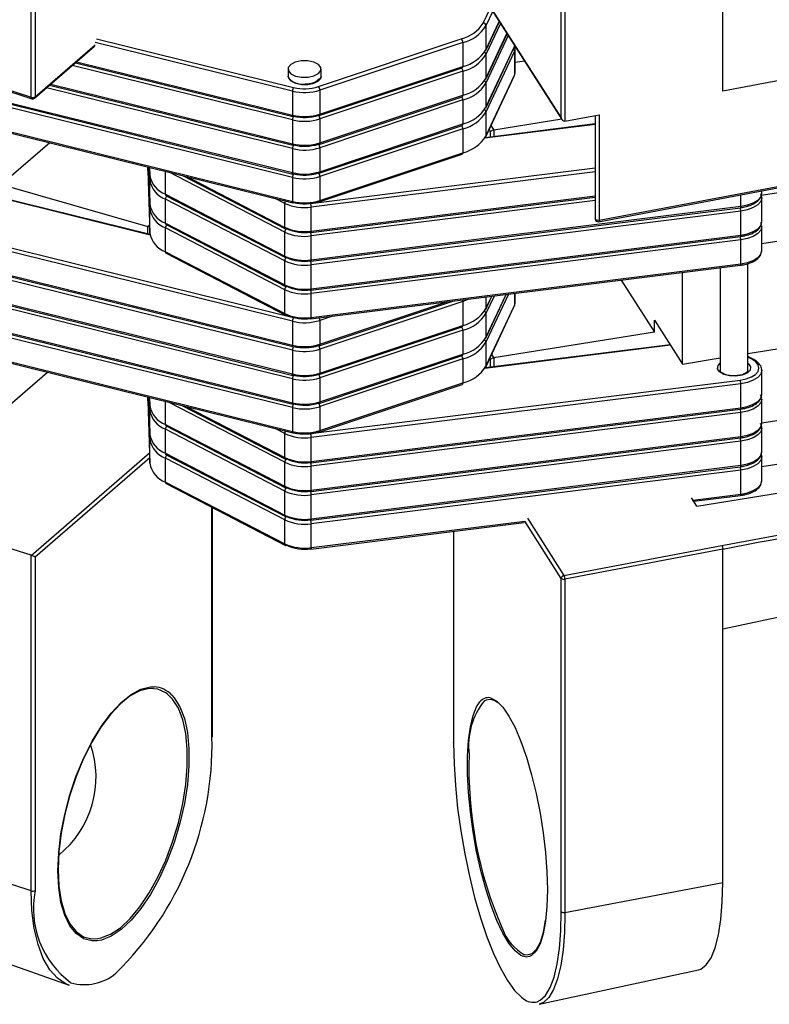
# Model space of a CAD drawing. Units: inches. Extents: x 7 to 326, y 8 to 213.
# Drawn here: x 80 to 86, y 33 to 41 of the extents above; entities that cross this region are included whole.
import ezdxf

# ---------------------------------------------------------------- set-up
doc = ezdxf.new("R2010")
doc.units = ezdxf.units.IN
doc.header["$LTSCALE"] = 20
doc.header["$MEASUREMENT"] = 0
doc.linetypes.add('SLD-Solid', pattern=[0])

msp = doc.modelspace()

# ---------------------------------------------------------------- linework, layer by layer
at = {"color": 7, "linetype": 'SLD-Solid', "lineweight": 25}
for p, q in [((85.452, 40.1686), (85.452, 42.8962)), ((79.8272, 40.1199), (79.8272, 42.828)), ((79.8589, 42.8319), (79.8589, 40.1237)), ((84.1385, 39.9521), (84.1385, 42.6603)), ((84.1678, 42.6532), (84.1678, 39.9256)), ((83.2616, 41.3187), (84.1441, 39.9384)), ((83.2623, 41.3224), (84.1385, 39.9521)), ((83.5244, 40.5), (83.6345, 40.7355)), ((83.526, 40.7018), (83.526, 40.507)), ((82.1634, 40.207), (83.3251, 40.5947)), ((83.3376, 40.5659), (82.1759, 40.1781)), ((83.3376, 40.5659), (83.3376, 40.371)), ((83.5244, 40.2662), (83.6976, 40.6368)), ((87.875, 40.6271), (85.452, 40.1686)), ((78.6711, 40.485), (79.8325, 40.1079)), ((78.6756, 40.4938), (79.8272, 40.1199)), ((79.8541, 40.1123), (80.343, 40.5356)), ((83.5244, 40.0324), (83.7554, 40.5269)), ((83.526, 40.0394), (83.7569, 40.5339)), ((83.7569, 40.4949), (83.526, 40.0004)), ((83.7569, 40.5339), (83.7594, 40.5399)), ((83.7569, 40.4949), (83.7569, 40.3001)), ((83.7628, 40.3256), (83.7628, 40.5205)), ((83.526, 40.468), (83.526, 40.2732)), ((83.7628, 40.4068), (83.8383, 40.4167)), ((80.1873, 40.4009), (81.956, 39.9642)), ((81.916, 40.3496), (81.916, 40.2912)), ((82.1706, 39.9713), (83.3322, 40.359)), ((82.1759, 39.9833), (83.3376, 40.371)), ((83.3376, 40.3321), (82.1759, 39.9443)), ((82.186, 40.2912), (82.186, 40.3496)), ((83.3376, 40.3321), (83.3376, 40.1372)), ((78.7238, 40.3052), (81.9514, 39.5084)), ((81.9514, 39.4694), (78.7238, 40.2662)), ((78.7284, 40.2934), (81.956, 39.4966)), ((83.5244, 39.7986), (83.7554, 40.2931)), ((83.526, 39.8056), (83.7569, 40.3001)), ((79.9772, 40.2189), (81.956, 39.7304)), ((81.9514, 40.1708), (81.9514, 39.976)), ((82.1759, 40.1781), (82.1759, 39.9833)), ((83.526, 40.2342), (83.526, 40.0394)), ((82.1706, 39.7375), (83.3322, 40.1252)), ((82.1759, 39.7495), (83.3376, 40.1372)), ((83.3376, 40.0983), (82.1759, 39.7105)), ((83.3376, 40.0983), (83.3376, 39.9034)), ((78.7238, 40.0714), (81.9514, 39.2746)), ((78.7284, 40.0596), (81.956, 39.2628)), ((81.9514, 39.937), (81.9514, 39.7422)), ((82.1759, 39.9443), (82.1759, 39.7495)), ((83.526, 40.0004), (83.526, 39.8056)), ((84.1419, 39.9419), (83.5897, 39.8536)), ((84.1678, 39.9256), (84.4454, 39.9781)), ((84.415, 39.9723), (84.415, 39.1314)), ((84.4454, 39.9781), (84.4454, 39.1208)), ((82.1706, 39.5037), (83.3322, 39.8914)), ((82.1759, 39.5157), (83.3376, 39.9034)), ((83.3376, 39.8645), (82.1759, 39.4767)), ((83.3376, 39.8645), (83.3376, 39.6696)), ((84.415, 39.9032), (83.5184, 39.7914)), ((84.4454, 39.1208), (87.875, 39.7698)), ((79.9778, 39.7512), (79.5871, 39.4127)), ((81.9514, 39.7032), (81.9514, 39.5084)), ((82.1759, 39.7105), (82.1759, 39.5157)), ((84.4417, 39.1092), (87.8617, 39.7564)), ((82.1706, 39.2699), (83.3322, 39.6576)), ((82.1759, 39.2819), (83.3376, 39.6696)), ((80.7771, 39.525), (80.7771, 39.5539)), ((80.7771, 39.525), (80.7926, 39.0173)), ((80.7771, 39.525), (80.7771, 39.5245)), ((80.7771, 39.5245), (80.7926, 39.0168)), ((80.7834, 39.5523), (80.7926, 39.2506)), ((80.7906, 39.5505), (80.7926, 39.4844)), ((85.7639, 39.3244), (87.3612, 39.5797)), ((80.7926, 39.4849), (80.7926, 39.4844)), ((80.7926, 39.2511), (80.7926, 39.4459)), ((81.0585, 39.4844), (81.895, 39.0514)), ((81.9514, 39.4694), (81.9514, 39.2746)), ((82.1759, 39.4767), (82.1759, 39.2819)), ((79.5871, 39.4127), (80.7755, 39.0697)), ((80.7937, 39.0046), (79.4557, 39.3349)), ((80.9189, 39.332), (81.8892, 38.8297)), ((81.8892, 38.7908), (80.9189, 39.2931)), ((80.9189, 39.0982), (80.9189, 39.2931)), ((80.9247, 39.3199), (81.895, 38.8176)), ((82.1028, 39.0211), (84.415, 39.3095)), ((85.7685, 39.3434), (85.7685, 39.3603)), ((85.7685, 39.1096), (85.7685, 39.3045)), ((80.7926, 39.2511), (80.7926, 39.2506)), ((80.7926, 39.0173), (80.7926, 39.2121)), ((81.8892, 39.0635), (81.8892, 39.2583)), ((82.1028, 38.7873), (85.5953, 39.2229)), ((82.1055, 38.7987), (85.598, 39.2343)), ((82.1055, 39.0325), (82.1055, 39.2274)), ((85.7685, 38.9325), (87.589, 39.2235)), ((78.7338, 39.1268), (81.9614, 38.33)), ((85.598, 39.1953), (82.1055, 38.7598)), ((85.598, 39.0005), (85.598, 39.1953)), ((81.9514, 38.3004), (78.7238, 39.0972)), ((80.9189, 39.0982), (81.8892, 38.5959)), ((81.8892, 38.557), (80.9189, 39.0593)), ((80.9189, 38.8644), (80.9189, 39.0593)), ((80.9247, 39.0861), (81.895, 38.5838)), ((85.7685, 38.8759), (85.7685, 39.0707)), ((80.7926, 39.0173), (80.7926, 39.0168)), ((81.8892, 38.8297), (81.8892, 39.0245)), ((82.1028, 38.5535), (85.5953, 38.9891)), ((82.1055, 38.5649), (85.598, 39.0005)), ((82.1055, 38.7987), (82.1055, 38.9936)), ((78.7238, 38.9024), (81.9514, 38.1056)), ((78.7284, 38.8906), (81.956, 38.0939)), ((85.598, 38.9615), (82.1055, 38.526)), ((85.598, 38.7667), (85.598, 38.9615)), ((81.9514, 38.0666), (78.7238, 38.8634)), ((80.9189, 38.8644), (81.8892, 38.3621)), ((80.9247, 38.8523), (81.895, 38.35)), ((81.8892, 38.5959), (81.8892, 38.7908)), ((82.1028, 38.3197), (85.5953, 38.7553)), ((82.1055, 38.3311), (85.598, 38.7667)), ((82.1055, 38.5649), (82.1055, 38.7598)), ((85.4311, 38.7348), (85.4311, 37.9017)), ((85.656, 37.9017), (85.656, 38.7697)), ((78.7238, 38.6686), (81.9514, 37.8718)), ((78.7284, 38.6568), (81.956, 37.8601)), ((85.1247, 37.9528), (85.1247, 38.6966)), ((81.9514, 37.8328), (78.7238, 38.6296)), ((84.6265, 38.6345), (84.8969, 38.2117)), ((81.8892, 38.3621), (81.8892, 38.557)), ((82.1055, 38.3311), (82.1055, 38.526)), ((83.5244, 38.162), (83.6906, 38.5177)), ((83.5244, 38.3958), (83.5746, 38.5033)), ((83.7628, 38.4553), (83.7628, 38.5268)), ((78.7238, 38.4348), (81.9514, 37.638)), ((78.7284, 38.423), (81.956, 37.6263)), ((82.1706, 38.1009), (83.2576, 38.4637)), ((83.3376, 38.4617), (82.1759, 38.0739)), ((83.3376, 38.4617), (83.3376, 38.2668)), ((83.5244, 37.9282), (83.7554, 38.4227)), ((83.526, 37.9352), (83.7569, 38.4297)), ((81.9514, 37.5991), (78.7238, 38.3958)), ((83.526, 38.3638), (83.526, 38.169)), ((85.656, 38.0378), (87.589, 38.3468)), ((81.9514, 38.3004), (81.9514, 38.1056)), ((82.1706, 37.8671), (83.3322, 38.2549)), ((82.1759, 38.3077), (82.1759, 38.1129)), ((82.1759, 37.8791), (83.3376, 38.2668)), ((84.8969, 38.3091), (85.1247, 37.9528)), ((84.8969, 38.2117), (84.8969, 38.3091)), ((78.7238, 38.201), (81.9514, 37.4042)), ((78.7284, 38.1892), (81.956, 37.3925)), ((83.3376, 38.2279), (82.1759, 37.8402)), ((83.3376, 38.2279), (83.3376, 38.033)), ((84.8969, 38.2117), (83.5897, 38.0027)), ((85.0249, 38.1089), (83.5184, 37.921)), ((83.526, 38.13), (83.526, 37.9352)), ((81.9514, 38.0666), (81.9514, 37.8718)), ((82.1706, 37.6333), (83.3322, 38.0211)), ((82.1759, 38.0739), (82.1759, 37.8791)), ((82.1759, 37.6453), (83.3376, 38.033)), ((85.6995, 37.992), (85.656, 38.0145)), ((83.3376, 37.9941), (82.1759, 37.6064)), ((83.3376, 37.9941), (83.3376, 37.7992)), ((85.1247, 37.9528), (85.4311, 38.0018)), ((79.9603, 37.8851), (79.4898, 37.4776)), ((85.656, 37.9004), (85.656, 37.9017)), ((85.7685, 37.7069), (85.7685, 37.9017)), ((81.9514, 37.8328), (81.9514, 37.638)), ((82.1, 37.3874), (85.5926, 37.823)), ((85.598, 37.7926), (82.1055, 37.357)), ((82.1706, 37.3995), (83.3322, 37.7873)), ((82.1759, 37.8402), (82.1759, 37.6453)), ((82.1759, 37.4115), (83.3376, 37.7992)), ((85.598, 37.5977), (85.598, 37.7926)), ((80.7771, 37.6546), (80.7771, 37.6835)), ((85.7685, 37.4742), (87.3612, 37.7288)), ((80.7771, 37.6546), (80.7926, 37.1469)), ((80.7771, 37.6546), (80.7771, 37.6541)), ((80.7771, 37.6541), (80.7926, 37.1464)), ((80.7834, 37.6819), (80.7926, 37.3802)), ((80.7906, 37.6802), (80.7926, 37.614)), ((80.7926, 37.6145), (80.7926, 37.614)), ((81.0585, 37.614), (81.895, 37.181)), ((82.1759, 37.6064), (82.1759, 37.4115)), ((85.7685, 37.4731), (85.7685, 37.6679)), ((80.7926, 37.3807), (80.7926, 37.5755)), ((81.9514, 37.5991), (81.9514, 37.4042)), ((82.1028, 37.1507), (85.5953, 37.5863)), ((82.1055, 37.1621), (85.598, 37.5977)), ((85.598, 37.5588), (82.1055, 37.1232)), ((85.598, 37.3639), (85.598, 37.5588)), ((80.9189, 37.4617), (81.8892, 36.9593)), ((80.9247, 37.4495), (81.895, 36.9472)), ((80.7926, 37.3807), (80.7926, 37.3802)), ((81.8892, 36.9204), (80.9189, 37.4227)), ((80.9189, 37.2279), (80.9189, 37.4227)), ((81.8892, 37.1931), (81.8892, 37.388)), ((82.1055, 36.9283), (85.598, 37.3639)), ((85.7685, 37.2393), (85.7685, 37.4341)), ((85.7685, 37.12), (87.5667, 37.4074)), ((80.7926, 37.1469), (80.7926, 37.3417)), ((82.1028, 36.9169), (85.5953, 37.3525)), ((82.1055, 37.1621), (82.1055, 37.357)), ((85.598, 37.325), (82.1055, 36.8894)), ((85.598, 37.1301), (85.598, 37.325)), ((80.9189, 37.2279), (81.8892, 36.7255)), ((80.9247, 37.2157), (81.895, 36.7134)), ((80.7926, 37.1469), (80.7926, 37.1464)), ((81.8892, 36.6866), (80.9189, 37.1889)), ((80.9189, 36.9941), (80.9189, 37.1889)), ((81.8892, 36.9593), (81.8892, 37.1542)), ((82.1055, 36.6945), (85.598, 37.1301)), ((82.1055, 36.9283), (82.1055, 37.1232)), ((85.2394, 36.7992), (87.7037, 37.1931)), ((85.7685, 37.0055), (85.7685, 37.2003)), ((82.1028, 36.6831), (85.5953, 37.1187)), ((85.598, 37.0912), (82.1055, 36.6556)), ((85.598, 36.8963), (85.598, 37.0912)), ((80.9189, 36.9941), (81.8892, 36.4917)), ((80.9247, 36.9819), (81.895, 36.4796)), ((81.8892, 36.7255), (81.8892, 36.9204)), ((82.1055, 36.6945), (82.1055, 36.8894)), ((85.215, 36.8375), (85.5953, 36.8849)), ((85.444, 36.4774), (87.8681, 36.9361)), ((85.2394, 36.7992), (85.1969, 36.8658)), ((81.3005, 34.9263), (81.3005, 36.7873)), ((81.8892, 36.4917), (81.8892, 36.6866)), ((82.1028, 36.4493), (83.8373, 36.6657)), ((82.1055, 36.4607), (82.1055, 36.6556)), ((83.2612, 36.5938), (83.2612, 34.8769)), ((79.8272, 36.3986), (79.5782, 36.4794)), ((84.1599, 36.2343), (85.444, 36.4773)), ((85.452, 36.4473), (84.1678, 36.2043)), ((85.452, 33.7391), (85.452, 36.4473)), ((79.8272, 33.671), (79.8272, 36.3986)), ((79.8589, 36.3829), (79.8589, 33.6748)), ((85.452, 35.8005), (87.6958, 36.2853)), ((84.1385, 33.5032), (84.1385, 36.2114)), ((84.1678, 36.2043), (84.1678, 33.4961)), ((79.8272, 33.671), (78.6756, 34.0449)), ((84.1678, 33.4961), (85.452, 33.7391)), ((78.9705, 33.3163), (80.1373, 32.9047)), ((83.959, 32.7502), (85.2534, 33.0299))]:
    msp.add_line(p, q, dxfattribs=at)
at = {"color": 1, "linetype": 'SLD-Solid', "lineweight": 25}
for p, q in [((83.5041, 40.7238), (83.5623, 40.8484)), ((83.5809, 40.8193), (83.526, 40.7018)), ((83.526, 40.507), (83.6335, 40.7371)), ((83.644, 40.7207), (83.526, 40.468)), ((81.9514, 40.1708), (80.3479, 40.5667)), ((80.3592, 40.5959), (81.9614, 40.2004)), ((83.526, 40.2732), (83.6966, 40.6384)), ((83.7071, 40.622), (83.526, 40.2342)), ((79.8589, 40.1237), (80.3479, 40.5472)), ((83.7569, 40.544), (83.7569, 40.5339)), ((80.1968, 40.4091), (81.9514, 39.976)), ((81.9514, 39.937), (80.1618, 40.3788)), ((81.9514, 39.7032), (79.9518, 40.1969)), ((79.9868, 40.2272), (81.9514, 39.7422)), ((84.415, 39.9001), (83.5162, 39.788)), ((83.5615, 39.8414), (83.5516, 39.8568)), ((83.5668, 39.8894), (83.5897, 39.8536)), ((83.5897, 39.8536), (83.5897, 39.8003)), ((83.5615, 39.7968), (83.5615, 39.8414)), ((80.7926, 39.2121), (80.7822, 39.5526)), ((80.7834, 39.5523), (80.7926, 39.2511)), ((80.7926, 39.4459), (80.7894, 39.5508)), ((80.7906, 39.5505), (80.7926, 39.4849)), ((80.7926, 39.4849), (80.7926, 39.55)), ((82.1, 39.2577), (84.415, 39.5465)), ((80.9189, 39.332), (80.9189, 39.5189)), ((81.8892, 39.0245), (80.9484, 39.5116)), ((81.0923, 39.4761), (81.8892, 39.0635)), ((84.415, 39.5154), (82.1055, 39.2274)), ((80.7943, 39.0007), (79.4496, 39.3327)), ((81.8892, 39.2583), (81.8117, 39.2985)), ((82.1055, 39.0325), (84.415, 39.3206)), ((85.598, 39.2343), (85.598, 39.3281)), ((84.415, 39.2816), (82.1055, 38.9936)), ((80.7755, 39.0697), (80.7906, 39.0827)), ((80.7755, 39.0091), (80.7755, 39.0697)), ((83.7081, 38.5199), (83.526, 38.13)), ((83.526, 38.169), (83.6887, 38.5175)), ((83.5921, 38.5055), (83.526, 38.3638)), ((83.526, 38.4028), (83.5728, 38.503)), ((83.526, 38.4972), (83.526, 38.4028)), ((83.7569, 38.526), (83.7569, 38.4297)), ((82.1759, 38.1129), (83.2088, 38.4577)), ((82.2768, 38.3414), (82.1759, 38.3077)), ((85.0267, 38.106), (83.5162, 37.9176)), ((83.5721, 38.0303), (83.5897, 38.0027)), ((83.5897, 38.0027), (83.5897, 37.9299)), ((85.6892, 37.9915), (85.656, 38.0087)), ((83.5615, 37.9905), (83.5569, 37.9977)), ((83.5615, 37.9264), (83.5615, 37.9905)), ((80.7926, 37.3417), (80.7822, 37.6822)), ((80.7834, 37.6819), (80.7926, 37.3807)), ((80.7926, 37.5755), (80.7894, 37.6804)), ((80.7906, 37.6802), (80.7926, 37.6145)), ((80.7926, 37.6145), (80.7926, 37.6797)), ((80.9189, 37.4617), (80.9189, 37.6485)), ((81.8892, 37.1542), (80.9484, 37.6412)), ((81.0923, 37.6057), (81.8892, 37.1931)), ((81.8892, 37.388), (81.8117, 37.4281)), ((79.8282, 36.3983), (80.79, 37.2313)), ((80.7913, 37.1904), (79.8589, 36.3829)), ((85.2084, 36.8477), (85.598, 36.8963)), ((81.2975, 34.9207), (81.2975, 36.7889)), ((82.1055, 36.4607), (83.8406, 36.6772)), ((84.1385, 36.2114), (83.8406, 36.6772)), ((83.8625, 36.6994), (84.1599, 36.2343)), ((83.2623, 36.5939), (83.2623, 34.8735)), ((84.1678, 33.4961), (84.1678, 33.4781))]:
    msp.add_line(p, q, dxfattribs=at)
at = {"color": 7, "linetype": 'SLD-Solid', "lineweight": 25, "flags": 128}
for points in [[(83.5244, 40.5), (83.5255, 40.5032), (83.526, 40.507)], [(83.7554, 40.5269), (83.7565, 40.5301), (83.7569, 40.5339)], [(82.1249, 40.4061), (82.076, 40.4159), (82.0234, 40.4157), (81.9749, 40.4054), (81.938, 40.3865), (81.9184, 40.3621), (81.9189, 40.3358), (81.9395, 40.3116), (81.9772, 40.2931), (82.026, 40.2833), (82.0787, 40.2836), (82.1271, 40.2939), (82.164, 40.3127), (82.1837, 40.3371), (82.1831, 40.3634), (82.1625, 40.3877), (82.1249, 40.4061)], [(81.916, 40.2912), (81.9189, 40.2773), (81.9395, 40.2531), (81.9772, 40.2347), (82.026, 40.2248), (82.0787, 40.2251), (82.1271, 40.2354), (82.164, 40.2542), (82.1837, 40.2787), (82.186, 40.2912)], [(83.5244, 40.2662), (83.5255, 40.2694), (83.526, 40.2732)], [(83.7554, 40.2931), (83.7565, 40.2963), (83.7569, 40.3001)], [(79.8325, 40.1079), (79.8325, 40.1079), (79.8326, 40.1079), (79.8327, 40.1078), (79.8328, 40.1078), (79.8329, 40.1078), (79.833, 40.1078), (79.8331, 40.1077), (79.8332, 40.1077), (79.8359, 40.1071), (79.8387, 40.1068), (79.8415, 40.1069), (79.8442, 40.1074), (79.8469, 40.1081), (79.8495, 40.1092), (79.8519, 40.1106), (79.8541, 40.1123)], [(83.5244, 40.0324), (83.5255, 40.0356), (83.526, 40.0394)], [(83.5244, 39.7986), (83.5255, 39.8018), (83.526, 39.8056)], [(85.7684, 39.3397), (85.7685, 39.3415), (85.7685, 39.3434)], [(85.7684, 39.1059), (85.7685, 39.1077), (85.7685, 39.1096)], [(85.7684, 38.8721), (85.7685, 38.8739), (85.7685, 38.8759)], [(83.3842, 38.4795), (83.3717, 38.4742), (83.3376, 38.4617)], [(83.5244, 38.3958), (83.5255, 38.399), (83.526, 38.4028)], [(83.7554, 38.4227), (83.7565, 38.4259), (83.7569, 38.4297)], [(83.5244, 38.162), (83.5255, 38.1652), (83.526, 38.169)], [(83.5244, 37.9282), (83.5255, 37.9314), (83.526, 37.9352)], [(85.5926, 37.823), (85.6417, 37.8326), (85.6842, 37.8484), (85.7171, 37.869), (85.7382, 37.8933), (85.746, 37.9194), (85.74, 37.9457), (85.7206, 37.9703), (85.6892, 37.9915)], [(85.7684, 37.7031), (85.7685, 37.7049), (85.7685, 37.7069)], [(85.7684, 37.4693), (85.7685, 37.4711), (85.7685, 37.4731)], [(85.7684, 37.2355), (85.7685, 37.2373), (85.7685, 37.2393)], [(85.7684, 37.0018), (85.7685, 37.0035), (85.7685, 37.0055)], [(80.0448, 33.8358), (80.0511, 33.9823), (80.0697, 34.1361), (80.1002, 34.2937), (80.142, 34.4514), (80.1939, 34.6055), (80.2549, 34.7524), (80.3234, 34.8886), (80.3979, 35.011), (80.4766, 35.1167), (80.5578, 35.2031), (80.6394, 35.2684), (80.7195, 35.3109), (80.7964, 35.3296), (80.8271, 35.3303)], [(80.9329, 35.2736), (80.922, 35.2815), (80.8581, 35.3105), (80.7874, 35.3159), (80.7117, 35.2974), (80.6327, 35.2555), (80.5524, 35.1913), (80.4725, 35.1061), (80.3949, 35.002), (80.3215, 34.8814), (80.254, 34.7473), (80.1939, 34.6026), (80.1428, 34.4507), (80.1016, 34.2954), (80.0716, 34.1401), (80.0533, 33.9886), (80.0471, 33.8444)], [(80.971, 35.2628), (80.9897, 35.2418), (81.0366, 35.1668), (81.0729, 35.0714), (81.0975, 34.9579), (81.11, 34.829), (81.11, 34.6875), (81.0975, 34.537), (81.0729, 34.3808), (81.0366, 34.2227), (80.9897, 34.0663), (80.933, 33.9154), (80.8681, 33.7734), (80.7964, 33.6437), (80.7195, 33.5294), (80.6394, 33.433), (80.5578, 33.3569), (80.4766, 33.3029), (80.3979, 33.2722), (80.3629, 33.2661)], [(83.8233, 33.141), (83.8102, 33.1472), (83.7622, 33.1848), (83.7128, 33.2458), (83.6631, 33.3289), (83.6143, 33.4322), (83.5675, 33.5532), (83.5238, 33.6891), (83.4842, 33.8367), (83.4498, 33.9925), (83.4211, 34.153), (83.3991, 34.3142), (83.3841, 34.4725), (83.3765, 34.6242), (83.3765, 34.7656), (83.3841, 34.8935), (83.3991, 35.0049), (83.4211, 35.0971), (83.4498, 35.168), (83.4771, 35.2085)], [(83.5598, 35.241), (83.5675, 35.2391), (83.6143, 35.2137), (83.6631, 35.1643), (83.7128, 35.092), (83.7622, 34.9985), (83.8102, 34.8861), (83.8555, 34.7572), (83.8973, 34.6151), (83.9344, 34.4629), (83.966, 34.3043), (83.9915, 34.143), (84.0101, 33.9828), (84.0214, 33.8273), (84.0252, 33.6804)], [(83.2623, 34.8735), (83.2613, 34.8757), (83.2612, 34.8769)], [(83.2623, 34.8735), (83.266, 34.705), (83.2772, 34.5277), (83.2956, 34.3446), (83.321, 34.1588), (83.3528, 33.9735), (83.3906, 33.7919), (83.4337, 33.617), (83.4813, 33.452), (83.5327, 33.2995), (83.587, 33.1623), (83.6432, 33.0426), (83.7004, 32.9425), (83.7575, 32.8637), (83.8138, 32.8076), (83.8316, 32.7945)], [(80.0471, 33.8444), (80.0533, 33.7108), (80.0716, 33.591), (80.1016, 33.4878), (80.1428, 33.4037), (80.1939, 33.3405), (80.254, 33.2998), (80.3215, 33.2826), (80.3699, 33.2843)], [(85.2534, 33.0299), (85.2729, 33.0363), (85.3177, 33.0699), (85.3571, 33.1283), (85.3904, 33.2103), (85.417, 33.3146), (85.4363, 33.4391), (85.448, 33.5815), (85.452, 33.7391)], [(80.1373, 32.9047), (80.113, 32.9146), (80.0411, 32.9616), (79.9781, 33.0314), (79.925, 33.1231), (79.8828, 33.2349), (79.852, 33.365), (79.8334, 33.5112), (79.8272, 33.671)], [(84.0252, 33.6804), (84.0214, 33.5453), (84.0101, 33.4253), (83.9915, 33.3232), (83.966, 33.2414), (83.9344, 33.1818), (83.8973, 33.1457), (83.8808, 33.138)], [(83.9422, 32.7713), (83.9671, 32.7829), (84.0101, 32.8229), (84.0479, 32.8864), (84.0798, 32.9721), (84.1051, 33.0786), (84.1235, 33.2041), (84.1347, 33.3465), (84.1385, 33.5032)], [(84.1678, 33.4781), (84.164, 33.3369), (84.1527, 33.1923), (84.134, 33.0649), (84.1082, 32.9567), (84.0759, 32.8696), (84.0375, 32.8052), (83.9938, 32.7645), (83.959, 32.7502)], [(83.8401, 33.1536), (83.8595, 33.1509), (83.9006, 33.1623), (83.9372, 33.1978), (83.9684, 33.2565), (83.9934, 33.3371), (84.0111, 33.433)]]:
    msp.add_lwpolyline(points, dxfattribs=at)
at = {"color": 1, "linetype": 'SLD-Solid', "lineweight": 25, "flags": 128}
for points in [[(82.186, 40.2912), (82.1788, 40.2694), (82.1525, 40.2466), (82.1107, 40.2306), (82.0598, 40.2238), (82.0076, 40.2273), (81.962, 40.2404), (81.9299, 40.2613), (81.9163, 40.2868), (81.916, 40.2912)], [(81.956, 39.9642), (81.9558, 39.9643), (81.9543, 39.9652), (81.9531, 39.9669), (81.9522, 39.9693), (81.9516, 39.9724), (81.9514, 39.976)], [(81.956, 39.7304), (81.9558, 39.7305), (81.9543, 39.7314), (81.9531, 39.7331), (81.9522, 39.7355), (81.9516, 39.7386), (81.9514, 39.7422)], [(81.956, 39.4966), (81.9558, 39.4967), (81.9543, 39.4976), (81.9531, 39.4993), (81.9522, 39.5017), (81.9516, 39.5048), (81.9514, 39.5084)], [(85.598, 39.2343), (85.6526, 39.2451), (85.6999, 39.2625), (85.7364, 39.2855), (85.7598, 39.3125), (85.7684, 39.3397)], [(85.7685, 39.3046), (85.7685, 39.3025), (85.7598, 39.2735), (85.7364, 39.2466), (85.6999, 39.2236), (85.6526, 39.2061), (85.598, 39.1953)], [(81.956, 39.2628), (81.9558, 39.2629), (81.9543, 39.2638), (81.9531, 39.2655), (81.9522, 39.2679), (81.9516, 39.271), (81.9514, 39.2746)], [(85.598, 39.2343), (85.5979, 39.2307), (85.5976, 39.2277), (85.5971, 39.2253), (85.5964, 39.2237), (85.5956, 39.223), (85.5953, 39.2229)], [(84.4454, 39.1208), (84.4383, 39.1201), (84.431, 39.1206), (84.4244, 39.1222), (84.4192, 39.1248), (84.416, 39.128), (84.415, 39.1314)], [(84.4454, 39.1208), (84.4453, 39.1172), (84.4448, 39.1142), (84.4441, 39.1118), (84.4431, 39.1101), (84.4419, 39.1093), (84.4417, 39.1092)], [(85.598, 39.0005), (85.6526, 39.0113), (85.6999, 39.0287), (85.7364, 39.0517), (85.7598, 39.0787), (85.7684, 39.1059)], [(85.7685, 39.0708), (85.7685, 39.0687), (85.7598, 39.0397), (85.7364, 39.0128), (85.6999, 38.9898), (85.6526, 38.9723), (85.598, 38.9615)], [(82.1055, 39.0325), (82.1054, 39.0289), (82.1051, 39.0259), (82.1045, 39.0235), (82.1039, 39.0219), (82.103, 39.0212), (82.1028, 39.0211)], [(85.598, 39.0005), (85.5979, 38.9969), (85.5976, 38.9939), (85.5971, 38.9915), (85.5964, 38.9899), (85.5956, 38.9892), (85.5953, 38.9891)], [(85.598, 38.7667), (85.6526, 38.7775), (85.6999, 38.7949), (85.7364, 38.8179), (85.7598, 38.8449), (85.7684, 38.8721)], [(82.1055, 38.7987), (82.1054, 38.7951), (82.1051, 38.7921), (82.1045, 38.7897), (82.1039, 38.7881), (82.103, 38.7874), (82.1028, 38.7873)], [(85.598, 38.7667), (85.5979, 38.7631), (85.5976, 38.7601), (85.5971, 38.7577), (85.5964, 38.7561), (85.5956, 38.7554), (85.5953, 38.7553)], [(82.1055, 38.5649), (82.1054, 38.5613), (82.1051, 38.5583), (82.1045, 38.5559), (82.1039, 38.5543), (82.103, 38.5536), (82.1028, 38.5535)], [(82.1055, 38.3311), (82.1054, 38.3275), (82.1051, 38.3245), (82.1045, 38.3221), (82.1039, 38.3205), (82.103, 38.3198), (82.1028, 38.3197)], [(81.956, 38.0939), (81.9558, 38.0939), (81.9543, 38.0948), (81.9531, 38.0965), (81.9522, 38.0989), (81.9516, 38.102), (81.9514, 38.1056)], [(85.656, 37.9585), (85.6616, 37.9539), (85.6777, 37.9288), (85.6733, 37.9026), (85.6492, 37.8792), (85.609, 37.8622), (85.5589, 37.8541), (85.5064, 37.8563), (85.4595, 37.8684), (85.4255, 37.8885), (85.4094, 37.9135), (85.4138, 37.9398), (85.4311, 37.9585)], [(81.956, 37.8601), (81.9558, 37.8601), (81.9543, 37.861), (81.9531, 37.8627), (81.9522, 37.8651), (81.9516, 37.8682), (81.9514, 37.8718)], [(85.7685, 37.9018), (85.7685, 37.8997), (85.7598, 37.8707), (85.7364, 37.8438), (85.6999, 37.8208), (85.6526, 37.8033), (85.598, 37.7926)], [(85.598, 37.5977), (85.6526, 37.6085), (85.6999, 37.626), (85.7364, 37.6489), (85.7598, 37.6759), (85.7684, 37.7031)], [(81.956, 37.6263), (81.9558, 37.6263), (81.9543, 37.6272), (81.9531, 37.6289), (81.9522, 37.6313), (81.9516, 37.6344), (81.9514, 37.638)], [(85.7685, 37.668), (85.7685, 37.6659), (85.7598, 37.6369), (85.7364, 37.61), (85.6999, 37.587), (85.6526, 37.5695), (85.598, 37.5588)], [(85.598, 37.5977), (85.5979, 37.5941), (85.5976, 37.5911), (85.5971, 37.5887), (85.5964, 37.5871), (85.5956, 37.5864), (85.5953, 37.5863)], [(85.598, 37.3639), (85.6526, 37.3747), (85.6999, 37.3922), (85.7364, 37.4151), (85.7598, 37.4421), (85.7684, 37.4693)], [(81.956, 37.3925), (81.9558, 37.3925), (81.9543, 37.3934), (81.9531, 37.3951), (81.9522, 37.3975), (81.9516, 37.4006), (81.9514, 37.4042)], [(85.598, 37.3639), (85.5979, 37.3603), (85.5976, 37.3573), (85.5971, 37.3549), (85.5964, 37.3533), (85.5956, 37.3526), (85.5953, 37.3525)], [(85.7685, 37.4342), (85.7685, 37.4322), (85.7598, 37.4031), (85.7364, 37.3762), (85.6999, 37.3532), (85.6526, 37.3357), (85.598, 37.325)], [(85.598, 37.1301), (85.6526, 37.1409), (85.6999, 37.1584), (85.7364, 37.1813), (85.7598, 37.2083), (85.7684, 37.2355)], [(82.1055, 37.1621), (82.1054, 37.1585), (82.1051, 37.1555), (82.1045, 37.1532), (82.1039, 37.1516), (82.103, 37.1508), (82.1028, 37.1507)], [(85.598, 37.1301), (85.5979, 37.1265), (85.5976, 37.1235), (85.5971, 37.1211), (85.5964, 37.1195), (85.5956, 37.1188), (85.5953, 37.1187)], [(85.7685, 37.2004), (85.7685, 37.1984), (85.7598, 37.1693), (85.7364, 37.1424), (85.6999, 37.1194), (85.6526, 37.1019), (85.598, 37.0912)], [(85.598, 36.8963), (85.6526, 36.9071), (85.6999, 36.9246), (85.7364, 36.9475), (85.7598, 36.9745), (85.7684, 37.0018)], [(82.1055, 36.9283), (82.1054, 36.9248), (82.1051, 36.9217), (82.1045, 36.9194), (82.1039, 36.9178), (82.103, 36.917), (82.1028, 36.9169)], [(85.598, 36.8963), (85.5979, 36.8927), (85.5976, 36.8897), (85.5971, 36.8873), (85.5964, 36.8858), (85.5956, 36.885), (85.5953, 36.8849)], [(82.1055, 36.6945), (82.1054, 36.691), (82.1051, 36.6879), (82.1045, 36.6856), (82.1039, 36.684), (82.103, 36.6832), (82.1028, 36.6831)], [(82.1055, 36.4607), (82.1054, 36.4572), (82.1051, 36.4541), (82.1045, 36.4518), (82.1039, 36.4502), (82.103, 36.4494), (82.1028, 36.4493)], [(80.3699, 33.2843), (80.3949, 33.2891), (80.4725, 33.3194), (80.5524, 33.3726), (80.6327, 33.4475), (80.7117, 33.5425), (80.7874, 33.6551), (80.8581, 33.7829), (80.922, 33.9227), (80.9778, 34.0714), (81.0241, 34.2254), (81.0598, 34.3812), (81.0841, 34.535), (81.0963, 34.6834), (81.0963, 34.8227), (81.0841, 34.9497), (81.0598, 35.0616), (81.0241, 35.1555), (80.9778, 35.2294), (80.9329, 35.2736)], [(80.3629, 33.2661), (80.3234, 33.2655), (80.2549, 33.283), (80.1939, 33.3243), (80.142, 33.3885), (80.1002, 33.4739), (80.0697, 33.5786), (80.0511, 33.7002), (80.0448, 33.8358)], [(83.8808, 33.138), (83.8555, 33.1341), (83.8233, 33.141)]]:
    msp.add_lwpolyline(points, dxfattribs=at)
at = {"color": 7, "linetype": 'SLD-Solid', "lineweight": 25}
for centre, radius, start, end in [((83.2561, 40.8788), 0.2924, 283.64997, 327.99241), ((83.5021, 40.7), 0.0239, 4.34246, 85.32539), ((83.265, 40.8649), 0.3078, 283.64862, 327.99346), ((83.2985, 40.566), 0.0392, 359.76287, 47.07732), ((83.265, 40.6701), 0.3078, 283.64862, 327.99346), ((83.7041, 40.5204), 0.0586, 334.19696, 19.46698), ((83.265, 40.6311), 0.3078, 283.65022, 327.99187), ((83.3258, 40.3691), 0.012, 302.65179, 9.13812), ((83.7028, 40.326), 0.06, 334.3911, 359.66572), ((83.265, 40.4363), 0.3078, 283.65022, 327.99187), ((81.9986, 40.1714), 0.0472, 142.10222, 180.6853), ((82.0504, 40.5807), 0.4217, 256.4195, 287.30946), ((82.0505, 40.5693), 0.3795, 256.41613, 287.30899), ((82.1367, 40.1783), 0.0392, 359.79978, 47.04041), ((83.265, 40.3973), 0.3078, 283.65022, 327.99187), ((79.8391, 40.1544), 0.0366, 250.92014, 302.76636), ((83.3258, 40.1353), 0.012, 302.65179, 9.13812), ((83.265, 40.2025), 0.3078, 283.65022, 327.99187), ((82.0504, 40.3859), 0.4217, 256.4195, 287.30946), ((81.9986, 39.9376), 0.0472, 142.10232, 180.67735), ((82.0505, 40.3468), 0.4216, 256.41367, 287.31188), ((81.9566, 39.9702), 0.00595, 264.03316, 323.2555), ((82.0505, 40.3354), 0.3795, 256.41598, 287.31294), ((82.1367, 39.9445), 0.0392, 359.80713, 47.02334), ((82.1686, 39.9785), 0.00747, 225.88691, 284.87573), ((83.265, 40.1635), 0.3078, 283.65022, 327.99187), ((84.168, 39.9551), 0.0297, 185.62263, 267.51665), ((84.1602, 39.9662), 0.0413, 279.12596, 280.69304), ((83.3258, 39.9015), 0.012, 302.58006, 9.18594), ((83.5956, 39.8011), 0.0528, 96.36428, 130.29168), ((83.265, 39.9687), 0.3078, 283.65022, 327.99187), ((82.0505, 40.152), 0.4216, 256.41367, 287.31188), ((81.9986, 39.7038), 0.0472, 142.10232, 180.67735), ((82.0505, 40.1131), 0.4217, 256.41595, 287.3096), ((81.9566, 39.7364), 0.00598, 264.16542, 323.12324), ((82.0505, 40.1016), 0.3795, 256.41598, 287.31294), ((82.1686, 39.7447), 0.00747, 225.88691, 284.87573), ((82.1367, 39.7107), 0.0392, 359.78987, 47.04061), ((83.3258, 39.6677), 0.012, 302.58006, 9.18594), ((80.9882, 39.5179), 0.1984, 189.58067, 249.53282), ((80.9882, 39.4789), 0.1984, 189.58067, 249.53282), ((82.0505, 39.9183), 0.4217, 256.41595, 287.3096), ((81.9986, 39.47), 0.0472, 142.09822, 180.68145), ((82.0505, 39.8792), 0.4216, 256.41353, 287.31544), ((81.9566, 39.5026), 0.00597, 264.07381, 323.09519), ((82.0505, 39.8679), 0.3795, 256.41935, 287.30956), ((82.1367, 39.4769), 0.0392, 359.79978, 47.04041), ((82.1686, 39.511), 0.00749, 225.97066, 284.79198), ((80.9314, 39.3306), 0.0126, 173.31468, 237.9817), ((80.9882, 39.2841), 0.1984, 189.58067, 249.53282), ((80.9882, 39.2452), 0.1984, 189.58163, 249.53186), ((82.0502, 39.6114), 0.388, 245.49382, 278.19326), ((82.0505, 39.6844), 0.4216, 256.41353, 287.31544), ((81.9566, 39.2688), 0.00595, 264.03316, 323.2555), ((82.0505, 39.634), 0.3794, 256.41287, 287.31225), ((82.0242, 39.2285), 0.0813, 359.20677, 21.1003), ((82.1687, 39.2773), 0.00762, 226.50244, 284.2602), ((84.4375, 39.1314), 0.0225, 180.00453, 280.71932), ((80.7451, 38.9689), 0.1052, 64.02118, 73.1746), ((80.9314, 39.0968), 0.0126, 173.32726, 237.96912), ((82.0502, 39.4166), 0.388, 245.49382, 278.19326), ((81.9214, 39.0239), 0.0322, 119.78995, 178.90948), ((81.8997, 39.0616), 0.0113, 245.47675, 300.01824), ((82.0502, 39.3696), 0.3492, 245.49244, 278.19376), ((80.9882, 39.0503), 0.1984, 189.58163, 249.53186), ((82.0501, 39.3775), 0.3879, 245.49136, 278.1992), ((82.1037, 39.0248), 0.00374, 192.42372, 256.62023), ((82.0242, 38.9947), 0.0813, 359.20874, 21.10271), ((80.9314, 38.863), 0.0126, 173.32726, 237.96912), ((82.0501, 39.1827), 0.3879, 245.49136, 278.1992), ((81.9214, 38.7901), 0.0322, 119.7904, 178.89669), ((81.8997, 38.8279), 0.0113, 245.53852, 299.95647), ((82.0502, 39.1358), 0.3492, 245.49281, 278.19726), ((82.0502, 39.1438), 0.388, 245.49382, 278.19326), ((82.1037, 38.791), 0.00374, 192.26354, 256.64515), ((82.0241, 38.7609), 0.0814, 359.21638, 21.09069), ((82.0502, 38.949), 0.388, 245.49382, 278.19326), ((81.9214, 38.5563), 0.0322, 119.78464, 178.90245), ((81.8997, 38.5941), 0.0113, 245.53852, 299.95647), ((82.0502, 38.902), 0.3492, 245.49281, 278.19726), ((82.0502, 38.91), 0.388, 245.49382, 278.19326), ((82.1037, 38.5572), 0.00374, 192.26354, 256.64515), ((82.0242, 38.5271), 0.0813, 359.20677, 21.1003), ((83.265, 38.5659), 0.3078, 283.64862, 327.99346), ((83.7028, 38.4556), 0.06, 334.39131, 359.65894), ((82.0502, 38.7152), 0.388, 245.49382, 278.19326), ((81.8997, 38.3602), 0.0113, 245.47675, 300.01824), ((82.0502, 38.6681), 0.3492, 245.4888, 278.1974), ((81.9986, 38.301), 0.0472, 142.09822, 180.68145), ((82.1037, 38.3234), 0.00374, 192.26354, 256.64515), ((83.265, 38.5269), 0.3078, 283.64862, 327.99346), ((82.0505, 38.7102), 0.4216, 256.41353, 287.31544), ((83.3258, 38.2649), 0.012, 302.59941, 9.1905), ((83.265, 38.3321), 0.3078, 283.64862, 327.99346), ((82.0505, 38.5154), 0.4216, 256.41353, 287.31544), ((81.9986, 38.0672), 0.0472, 142.10222, 180.6853), ((81.9566, 38.0998), 0.00595, 264.03316, 323.2555), ((82.0505, 38.465), 0.3794, 256.41287, 287.31225), ((82.1687, 38.1083), 0.00762, 226.50244, 284.2602), ((82.1367, 38.0741), 0.0392, 359.79978, 47.04041), ((83.265, 38.2932), 0.3078, 283.65022, 327.99187), ((82.0504, 38.4766), 0.4217, 256.4195, 287.30946), ((83.3258, 38.0311), 0.012, 302.65179, 9.13812), ((83.595, 37.9516), 0.0514, 95.88283, 130.75022), ((83.265, 38.0983), 0.3078, 283.65022, 327.99187), ((85.6948, 37.9817), 0.0113, 65.49386, 119.99935), ((82.0504, 38.2817), 0.4217, 256.4195, 287.30946), ((81.9986, 37.8334), 0.0472, 142.10232, 180.67735), ((81.9566, 37.866), 0.00595, 264.03316, 323.2555), ((82.0505, 38.2313), 0.3795, 256.41613, 287.30899), ((82.1687, 37.8745), 0.00764, 226.5761, 284.18654), ((82.1367, 37.8403), 0.0392, 359.79296, 47.04723), ((82.0505, 38.2427), 0.4216, 256.41367, 287.31188), ((83.3258, 37.7973), 0.012, 302.58006, 9.18594), ((85.5167, 37.7937), 0.0813, 359.2107, 21.09638), ((80.9882, 37.6475), 0.1984, 189.57647, 249.53702), ((82.0505, 38.0478), 0.4216, 256.41367, 287.31188), ((81.9986, 37.5996), 0.0472, 142.10232, 180.67735), ((82.0505, 38.0089), 0.4217, 256.41595, 287.3096), ((81.9566, 37.6322), 0.00595, 264.03316, 323.2555), ((82.0505, 37.9975), 0.3795, 256.41598, 287.31294), ((82.1367, 37.6065), 0.0392, 359.80228, 47.0282), ((82.1686, 37.6406), 0.00747, 225.88691, 284.87573), ((80.9882, 37.6086), 0.1984, 189.58067, 249.53282), ((80.9314, 37.4602), 0.0126, 173.33017, 237.94158), ((80.9882, 37.4137), 0.1984, 189.58067, 249.53282), ((82.0502, 37.7411), 0.388, 245.49382, 278.19326), ((82.0505, 37.8141), 0.4217, 256.41595, 287.3096), ((81.9566, 37.3984), 0.006, 264.29778, 322.99088), ((82.0505, 37.7637), 0.3795, 256.41598, 287.31294), ((82.0242, 37.3581), 0.0813, 359.20677, 21.1003), ((82.1686, 37.4068), 0.00747, 225.88691, 284.87573), ((80.9882, 37.3748), 0.1984, 189.58067, 249.53282), ((80.9314, 37.2264), 0.0126, 173.24229, 238.05409), ((80.9882, 37.1799), 0.1984, 189.58067, 249.53282), ((82.0502, 37.5462), 0.388, 245.49382, 278.19326), ((81.9214, 37.1535), 0.0322, 119.81283, 178.88661), ((82.0502, 37.5073), 0.388, 245.49382, 278.19326), ((81.8997, 37.1912), 0.0113, 245.47675, 300.01824), ((82.0502, 37.4992), 0.3492, 245.4888, 278.1974), ((82.0242, 37.1243), 0.0813, 359.20677, 21.1003), ((82.1037, 37.1544), 0.00374, 192.26354, 256.64515), ((80.9314, 36.9926), 0.0126, 173.32726, 237.96912), ((82.0502, 37.3124), 0.388, 245.49382, 278.19326), ((81.9214, 36.9198), 0.0322, 119.79805, 178.90138), ((82.0501, 37.2734), 0.3879, 245.49136, 278.1992), ((81.8997, 36.9574), 0.0113, 245.47675, 300.01824), ((82.0502, 37.2654), 0.3492, 245.49244, 278.19376), ((82.0242, 36.8905), 0.0813, 359.21115, 21.10031), ((82.1037, 36.9206), 0.00374, 192.42372, 256.62023), ((82.0501, 37.0785), 0.3879, 245.49136, 278.1992), ((81.9214, 36.686), 0.0322, 119.7904, 178.89669), ((82.0501, 37.0395), 0.3879, 245.48872, 278.19836), ((81.8997, 36.7237), 0.0113, 245.47675, 300.01824), ((82.0503, 37.0317), 0.3493, 245.49554, 278.19066), ((82.1037, 36.6868), 0.00374, 192.42372, 256.62023), ((82.0242, 36.6567), 0.0813, 359.20874, 21.10271), ((82.0501, 36.8447), 0.3879, 245.48872, 278.19836), ((81.8997, 36.4899), 0.0113, 245.53852, 299.95647), ((82.0502, 36.7978), 0.3492, 245.49281, 278.19726), ((82.1037, 36.453), 0.00374, 192.26354, 256.64515), ((79.8477, 36.4632), 0.0678, 252.40152, 253.28496), ((79.8021, 36.3078), 0.0942, 52.92131, 73.94859), ((84.1633, 36.2096), 0.0249, 97.85232, 175.9758), ((84.1595, 36.2342), 0.0311, 227.32111, 285.54314), ((84.1105, 36.2051), 0.0573, 359.16267, 30.57262), ((83.5548, 35.1279), 0.0981, 46.81832, 115.49775), ((78.6925, 34.8637), 2.6057, 314.43011, 1.25157), ((81.293, 34.9267), 0.00749, 306.58179, 357.0042), ((79.5409, 34.5972), 0.8143, 308.81511, 18.98044), ((86.6537, 34.6705), 3.2672, 178.04771, 203.60186), ((79.8391, 33.7055), 0.0365, 250.92675, 302.78361), ((80.5953, 33.5301), 0.7505, 168.8822, 233.65636), ((84.1595, 33.526), 0.0311, 227.28135, 285.55819)]:
    msp.add_arc(centre, radius, start, end, dxfattribs=at)
at = {"color": 1, "linetype": 'SLD-Solid', "lineweight": 25}
for centre, radius, start, end in [((83.5036, 40.4669), 0.0224, 2.7746, 61.2734), ((83.7352, 40.494), 0.0218, 2.27035, 53.26201), ((83.2958, 40.3316), 0.0418, 0.66685, 38.74871), ((83.5036, 40.2331), 0.0224, 2.7746, 61.2734), ((79.8389, 40.118), 0.0119, 170.68291, 237.14071), ((79.8442, 40.1231), 0.0147, 312.47315, 2.20089), ((83.2958, 40.0978), 0.0418, 0.65875, 38.75681), ((83.5036, 39.9993), 0.0224, 2.76758, 61.28042), ((82.1641, 39.9814), 0.012, 302.62879, 9.08381), ((83.2958, 39.864), 0.0418, 0.65394, 38.76162), ((82.1641, 39.7476), 0.012, 302.62879, 9.08381), ((80.8105, 39.4458), 0.0179, 139.75649, 179.50078), ((82.1641, 39.5138), 0.012, 302.64439, 9.06821), ((80.9521, 39.2921), 0.0333, 131.38169, 178.35337), ((80.8106, 39.2119), 0.018, 139.90375, 179.37548), ((81.9223, 39.2574), 0.0331, 142.29868, 178.36338), ((82.1641, 39.28), 0.012, 302.70043, 9.03609), ((85.5086, 39.1957), 0.0894, 359.79929, 17.61495), ((80.9521, 39.0583), 0.0332, 131.35949, 178.37557), ((81.9018, 39.0621), 0.0126, 173.40834, 237.88804), ((85.5086, 38.9619), 0.0894, 359.79929, 17.61495), ((81.9018, 38.8283), 0.0126, 173.40834, 237.88804), ((81.9018, 38.5945), 0.0127, 173.41128, 237.86047), ((83.2974, 38.4612), 0.0403, 0.68034, 17.76913), ((81.9017, 38.3607), 0.0126, 173.32293, 237.97346), ((82.136, 38.3078), 0.0399, 359.93397, 30.65913), ((83.5036, 38.3627), 0.0224, 2.7746, 61.2734), ((83.2958, 38.2274), 0.0418, 0.66685, 38.74871), ((82.1641, 38.111), 0.012, 302.70043, 9.03609), ((83.5036, 38.1289), 0.0224, 2.7746, 61.2734), ((83.2958, 37.9936), 0.0418, 0.66685, 38.74871), ((82.1641, 37.8772), 0.012, 302.70043, 9.03609), ((82.1641, 37.6434), 0.012, 302.62879, 9.08381), ((80.8105, 37.5754), 0.0179, 139.76669, 179.49058), ((85.5086, 37.5591), 0.0894, 359.79734, 17.61271), ((80.9521, 37.4217), 0.0333, 131.38169, 178.35337), ((81.9223, 37.387), 0.0331, 142.3038, 178.35826), ((82.1641, 37.4096), 0.012, 302.64439, 9.06821), ((80.8105, 37.3416), 0.0179, 139.76669, 179.49058), ((85.5086, 37.3253), 0.0894, 359.79734, 17.61271), ((80.9521, 37.1879), 0.0333, 131.38169, 178.35337), ((81.9018, 37.1917), 0.0126, 173.39582, 237.90056), ((85.5086, 37.0915), 0.0894, 359.79929, 17.61495), ((81.9018, 36.9579), 0.0126, 173.40834, 237.88804), ((81.9018, 36.7241), 0.0126, 173.40834, 237.88804), ((81.9018, 36.4903), 0.0127, 173.41128, 237.86047), ((80.815, 35.1174), 0.2132, 42.97391, 86.74964), ((83.9679, 34.8513), 0.5837, 141.27557, 186.8313), ((83.5466, 35.153), 0.089, 81.5065, 141.40593), ((84.0238, 33.4945), 0.3873, 199.93544, 241.67519), ((80.2607, 33.3084), 0.3983, 253.93749, 309.95353), ((83.9099, 32.893), 0.1259, 231.48206, 284.85996)]:
    msp.add_arc(centre, radius, start, end, dxfattribs=at)
at = {"color": 7, "linetype": 'SLD-Solid', "lineweight": 25}
for points, knots in [([(82.1626, 40.2709), (82.1617, 40.2674), (82.1589, 40.2572), (82.1401, 40.2453), (82.1132, 40.2339), (82.0832, 40.2275), (82.0633, 40.2276), (82.0563, 40.2277)], [0, 0, 0, 0, 0.087026, 0.25587, 0.509335, 0.825735, 1, 1, 1, 1]), ([(85.5953, 39.2229), (85.6069, 39.2247), (85.6392, 39.2296), (85.6886, 39.2452), (85.7344, 39.2732), (85.7635, 39.3064), (85.7655, 39.3298), (85.7663, 39.3387)], [0, 0, 0, 0, 0.157835, 0.440041, 0.688879, 0.881188, 1, 1, 1, 1]), ([(85.7671, 39.3046), (85.7676, 39.3068), (85.77, 39.318), (85.7638, 39.3283), (85.7589, 39.3366)], [0, 0, 0, 0, 0.200769, 1, 1, 1, 1]), ([(85.5953, 38.9891), (85.6069, 38.9909), (85.6392, 38.9958), (85.6886, 39.0114), (85.7344, 39.0394), (85.7635, 39.0726), (85.7655, 39.096), (85.7663, 39.1049)], [0, 0, 0, 0, 0.157836, 0.440053, 0.688877, 0.881187, 1, 1, 1, 1]), ([(85.7671, 39.0708), (85.7676, 39.073), (85.77, 39.0842), (85.7638, 39.0945), (85.7589, 39.1028)], [0, 0, 0, 0, 0.200732, 1, 1, 1, 1]), ([(85.5953, 38.7553), (85.6069, 38.7571), (85.6392, 38.762), (85.6886, 38.7776), (85.7344, 38.8056), (85.7635, 38.8388), (85.7655, 38.8622), (85.7663, 38.8711)], [0, 0, 0, 0, 0.1578365, 0.4400556, 0.6888804, 0.8812164, 1, 1, 1, 1]), ([(85.7671, 37.9018), (85.7675, 37.904), (85.7707, 37.9195), (85.7547, 37.9494), (85.7285, 37.9757), (85.7076, 37.9875), (85.6995, 37.992)], [0, 0, 0, 0, 0.0571182, 0.3973741, 0.7689756, 1, 1, 1, 1]), ([(85.5397, 37.8574), (85.5364, 37.8572), (85.5192, 37.8565), (85.4906, 37.8617), (85.458, 37.8725), (85.44, 37.8854), (85.43, 37.8968), (85.4317, 37.9015), (85.432, 37.9024)], [0, 0, 0, 0, 0.07959, 0.414776, 0.694869, 0.88348, 0.977916, 1, 1, 1, 1]), ([(85.6551, 37.9008), (85.6543, 37.8976), (85.652, 37.8879), (85.634, 37.8762), (85.6078, 37.8645), (85.5742, 37.8573), (85.5506, 37.8574), (85.5397, 37.8574)], [0, 0, 0, 0, 0.07239, 0.224567, 0.457256, 0.748592, 1, 1, 1, 1]), ([(85.5953, 37.5863), (85.6069, 37.5881), (85.6392, 37.593), (85.6886, 37.6086), (85.7344, 37.6366), (85.7635, 37.6698), (85.7655, 37.6932), (85.7663, 37.7021)], [0, 0, 0, 0, 0.157837, 0.440056, 0.68888, 0.881216, 1, 1, 1, 1]), ([(85.7671, 37.668), (85.7676, 37.6702), (85.7702, 37.6824), (85.7633, 37.6938), (85.7578, 37.703)], [0, 0, 0, 0, 0.183557, 1, 1, 1, 1]), ([(85.5953, 37.3525), (85.6069, 37.3543), (85.6392, 37.3592), (85.6886, 37.3748), (85.7344, 37.4028), (85.7635, 37.436), (85.7655, 37.4594), (85.7663, 37.4683)], [0, 0, 0, 0, 0.157838, 0.440059, 0.688902, 0.881215, 1, 1, 1, 1]), ([(85.7671, 37.4342), (85.7676, 37.4364), (85.7702, 37.4486), (85.7633, 37.46), (85.7578, 37.4692)], [0, 0, 0, 0, 0.183411, 1, 1, 1, 1]), ([(85.5953, 37.1187), (85.6069, 37.1205), (85.6392, 37.1254), (85.6886, 37.141), (85.7344, 37.169), (85.7635, 37.2022), (85.7655, 37.2256), (85.7663, 37.2345)], [0, 0, 0, 0, 0.157835, 0.440041, 0.688879, 0.881188, 1, 1, 1, 1]), ([(85.7671, 37.2004), (85.7676, 37.2026), (85.7697, 37.2118), (85.7647, 37.2203), (85.7609, 37.2268)], [0, 0, 0, 0, 0.244586, 1, 1, 1, 1]), ([(85.5953, 36.8849), (85.6069, 36.8867), (85.6392, 36.8916), (85.6886, 36.9072), (85.7344, 36.9352), (85.7635, 36.9684), (85.7655, 36.9918), (85.7663, 37.0007)], [0, 0, 0, 0, 0.157835, 0.440041, 0.688879, 0.881188, 1, 1, 1, 1]), ([(85.444, 36.4774), (85.4451, 36.4756), (85.4476, 36.4714), (85.4499, 36.4638), (85.4516, 36.4555), (85.4519, 36.4498), (85.452, 36.447)], [0, 0, 0, 0, 0.199899, 0.457273, 0.737003, 1, 1, 1, 1])]:
    msp.add_open_spline(points, degree=3, knots=knots, dxfattribs=at)
at = {"color": 1, "linetype": 'SLD-Solid', "lineweight": 25}
msp.add_open_spline([(87.8749, 36.9055), (87.8609, 36.9029), (87.7908, 36.8896), (87.4962, 36.8338), (86.7026, 36.6837), (85.9651, 36.5441), (85.452, 36.4471)], degree=3, knots=[0, 0, 0, 0, 0.017368, 0.08684, 0.364726, 1, 1, 1, 1], dxfattribs=at)

doc.saveas('drawing.dxf')
